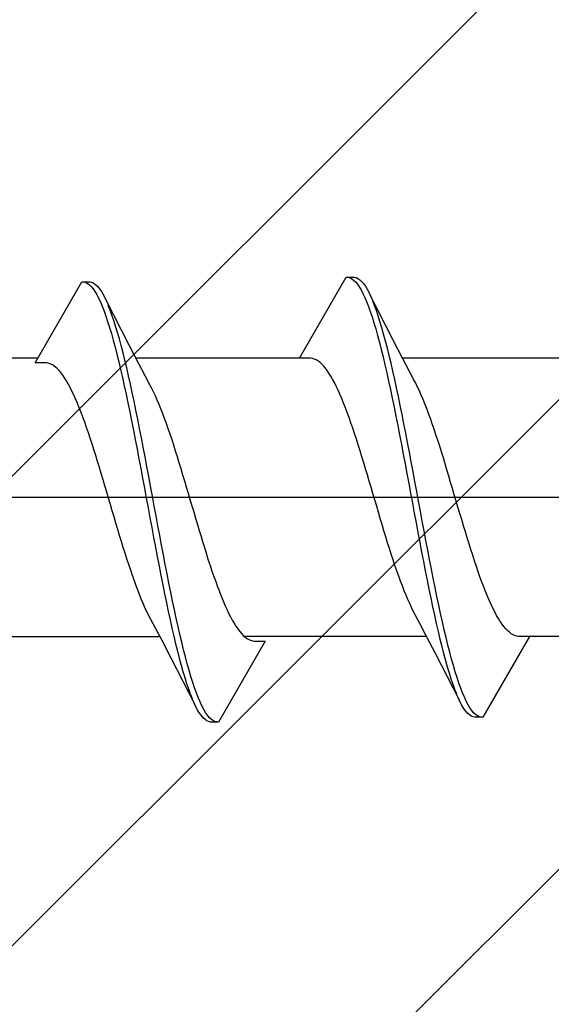
# Model space of a CAD drawing. Extents: x 105 to 1155, y 126 to 1689.
# Drawn here: x 860 to 866, y 240 to 252 of the extents above; entities that cross this region are included whole.
import ezdxf

# ---------------------------------------------------------------- set-up
doc = ezdxf.new("R2010")
doc.units = 0
doc.linetypes.add('YCENTER_1', pattern=[13, 10, -1, 1, -1])
doc.layers.add('YKK_13', color=4, linetype='CONTINUOUS', lineweight=30)
doc.layers.add('YSS_K', color=3, linetype='CONTINUOUS', lineweight=13)

msp = doc.modelspace()

# ---------------------------------------------------------------- linework, layer by layer
at = {"layer": 'YKK_13', "linetype": 'ByBlock', "lineweight": -2, "ltscale": 3}
for p, q in [((863.23, 247.925, 0), (863.793, 248.901, 0)), ((863.793, 248.901, 0), (863.889, 248.901, 0)), ((863.815, 248.9, 0), (863.837, 248.894, 0)), ((863.889, 248.901, 0), (863.911, 248.896, 0)), ((860.05, 247.869, 0), (860.613, 248.844, 0)), ((860.613, 248.844, 0), (860.709, 248.844, 0)), ((860.635, 248.844, 0), (860.657, 248.838, 0)), ((860.657, 248.838, 0), (860.679, 248.827, 0)), ((860.679, 248.827, 0), (860.702, 248.81, 0)), ((860.702, 248.81, 0), (860.724, 248.789, 0)), ((860.709, 248.844, 0), (860.731, 248.84, 0)), ((860.724, 248.789, 0), (860.746, 248.762, 0)), ((860.731, 248.84, 0), (860.753, 248.829, 0)), ((860.753, 248.829, 0), (860.775, 248.814, 0)), ((860.775, 248.814, 0), (860.798, 248.793, 0)), ((860.798, 248.793, 0), (860.82, 248.767, 0)), ((863.837, 248.894, 0), (863.859, 248.883, 0)), ((863.859, 248.883, 0), (863.881, 248.867, 0)), ((863.881, 248.867, 0), (863.903, 248.845, 0)), ((863.903, 248.845, 0), (863.926, 248.818, 0)), ((863.911, 248.896, 0), (863.933, 248.886, 0)), ((863.926, 248.818, 0), (863.948, 248.786, 0)), ((863.933, 248.886, 0), (863.955, 248.87, 0)), ((863.948, 248.786, 0), (863.97, 248.749, 0)), ((863.955, 248.87, 0), (863.977, 248.85, 0)), ((863.977, 248.85, 0), (863.999, 248.824, 0)), ((863.999, 248.824, 0), (864.022, 248.793, 0)), ((864.022, 248.793, 0), (864.044, 248.756, 0)), ((860.746, 248.762, 0), (860.768, 248.729, 0)), ((860.768, 248.729, 0), (860.79, 248.692, 0)), ((860.79, 248.692, 0), (860.812, 248.65, 0)), ((860.82, 248.767, 0), (860.842, 248.736, 0)), ((860.842, 248.736, 0), (860.864, 248.7, 0)), ((860.864, 248.7, 0), (860.886, 248.659, 0)), ((863.97, 248.749, 0), (863.992, 248.706, 0)), ((863.992, 248.706, 0), (864.014, 248.659, 0)), ((864.044, 248.756, 0), (864.066, 248.715, 0)), ((864.066, 248.715, 0), (864.088, 248.669, 0)), ((864.358, 248.142, 0), (864.079, 248.686, 0)), ((860.812, 248.65, 0), (860.834, 248.603, 0)), ((860.834, 248.603, 0), (860.856, 248.551, 0)), ((860.856, 248.551, 0), (860.878, 248.494, 0)), ((860.886, 248.659, 0), (860.908, 248.612, 0)), ((860.899, 248.63, 0), (861.178, 248.085, 0)), ((860.952, 248.505, 0), (860.93, 248.561, 0)), ((864.014, 248.659, 0), (864.036, 248.607, 0)), ((864.036, 248.607, 0), (864.058, 248.55, 0)), ((864.058, 248.55, 0), (864.08, 248.489, 0)), ((864.132, 248.562, 0), (864.11, 248.618, 0)), ((864.154, 248.501, 0), (864.132, 248.562, 0)), ((860.878, 248.494, 0), (860.9, 248.432, 0)), ((860.9, 248.432, 0), (860.922, 248.366, 0)), ((860.974, 248.445, 0), (860.952, 248.505, 0)), ((860.996, 248.38, 0), (860.974, 248.445, 0)), ((864.08, 248.489, 0), (864.102, 248.423, 0)), ((864.176, 248.436, 0), (864.154, 248.501, 0)), ((864.198, 248.366, 0), (864.176, 248.436, 0)), ((860.922, 248.366, 0), (860.944, 248.296, 0)), ((861.018, 248.31, 0), (860.996, 248.38, 0)), ((861.04, 248.236, 0), (861.018, 248.31, 0)), ((864.102, 248.423, 0), (864.124, 248.353, 0)), ((864.124, 248.353, 0), (864.146, 248.278, 0)), ((864.22, 248.293, 0), (864.198, 248.366, 0)), ((860.944, 248.296, 0), (860.967, 248.222, 0)), ((860.967, 248.222, 0), (860.989, 248.143, 0)), ((861.063, 248.158, 0), (861.04, 248.236, 0)), ((864.146, 248.278, 0), (864.168, 248.199, 0)), ((864.168, 248.199, 0), (864.191, 248.117, 0)), ((864.242, 248.215, 0), (864.22, 248.293, 0)), ((864.264, 248.133, 0), (864.242, 248.215, 0)), ((860.989, 248.143, 0), (861.011, 248.06, 0)), ((861.085, 248.077, 0), (861.063, 248.158, 0)), ((861.107, 247.991, 0), (861.085, 248.077, 0)), ((861.178, 248.085, 0), (861.293, 247.863, 0)), ((864.191, 248.117, 0), (864.213, 248.03, 0)), ((864.287, 248.047, 0), (864.264, 248.133, 0)), ((864.472, 247.92, 0), (864.358, 248.142, 0)), ((861.011, 248.06, 0), (861.033, 247.974, 0)), ((861.033, 247.974, 0), (861.055, 247.884, 0)), ((861.129, 247.902, 0), (861.107, 247.991, 0)), ((864.213, 248.03, 0), (864.235, 247.941, 0)), ((864.309, 247.958, 0), (864.287, 248.047, 0)), ((864.331, 247.865, 0), (864.309, 247.958, 0)), ((860.083, 247.925, 0), (859.12, 247.925, 0)), ((860.183, 247.869, 0), (860.05, 247.869, 0)), ((860.205, 247.866, 0), (860.183, 247.869, 0)), ((860.227, 247.86, 0), (860.205, 247.866, 0)), ((860.249, 247.85, 0), (860.227, 247.86, 0)), ((860.271, 247.837, 0), (860.249, 247.85, 0)), ((860.293, 247.82, 0), (860.271, 247.837, 0)), ((861.055, 247.884, 0), (861.077, 247.791, 0)), ((861.151, 247.809, 0), (861.129, 247.902, 0)), ((863.363, 247.925, 0), (861.26, 247.925, 0)), ((861.293, 247.863, 0), (861.37, 247.716, 0)), ((863.385, 247.922, 0), (863.363, 247.925, 0)), ((863.407, 247.916, 0), (863.385, 247.922, 0)), ((863.429, 247.906, 0), (863.407, 247.916, 0)), ((863.451, 247.893, 0), (863.429, 247.906, 0)), ((863.473, 247.877, 0), (863.451, 247.893, 0)), ((863.495, 247.857, 0), (863.473, 247.877, 0)), ((863.517, 247.834, 0), (863.495, 247.857, 0)), ((863.539, 247.808, 0), (863.517, 247.834, 0)), ((864.235, 247.941, 0), (864.257, 247.847, 0)), ((864.257, 247.847, 0), (864.279, 247.751, 0)), ((864.353, 247.77, 0), (864.331, 247.865, 0)), ((866.543, 247.925, 0), (864.469, 247.925, 0)), ((864.55, 247.772, 0), (864.472, 247.92, 0)), ((860.315, 247.801, 0), (860.293, 247.82, 0)), ((860.337, 247.778, 0), (860.315, 247.801, 0)), ((860.359, 247.752, 0), (860.337, 247.778, 0)), ((860.382, 247.722, 0), (860.359, 247.752, 0)), ((860.404, 247.69, 0), (860.382, 247.722, 0)), ((861.077, 247.791, 0), (861.099, 247.694, 0)), ((861.173, 247.713, 0), (861.151, 247.809, 0)), ((861.195, 247.614, 0), (861.173, 247.713, 0)), ((861.37, 247.716, 0), (861.427, 247.609, 0)), ((863.561, 247.779, 0), (863.539, 247.808, 0)), ((863.583, 247.746, 0), (863.561, 247.779, 0)), ((863.606, 247.711, 0), (863.583, 247.746, 0)), ((864.279, 247.751, 0), (864.301, 247.651, 0)), ((864.375, 247.671, 0), (864.353, 247.77, 0)), ((864.606, 247.665, 0), (864.55, 247.772, 0)), ((860.426, 247.655, 0), (860.404, 247.69, 0)), ((860.448, 247.616, 0), (860.426, 247.655, 0)), ((860.47, 247.575, 0), (860.448, 247.616, 0)), ((861.099, 247.694, 0), (861.121, 247.595, 0)), ((861.121, 247.595, 0), (861.143, 247.492, 0)), ((861.217, 247.512, 0), (861.195, 247.614, 0)), ((861.427, 247.609, 0), (861.449, 247.567, 0)), ((863.628, 247.673, 0), (863.606, 247.711, 0)), ((863.65, 247.632, 0), (863.628, 247.673, 0)), ((863.672, 247.588, 0), (863.65, 247.632, 0)), ((864.301, 247.651, 0), (864.323, 247.549, 0)), ((864.397, 247.569, 0), (864.375, 247.671, 0)), ((864.629, 247.624, 0), (864.606, 247.665, 0)), ((864.651, 247.579, 0), (864.629, 247.624, 0)), ((860.492, 247.531, 0), (860.47, 247.575, 0)), ((860.514, 247.485, 0), (860.492, 247.531, 0)), ((860.536, 247.436, 0), (860.514, 247.485, 0)), ((861.143, 247.492, 0), (861.165, 247.387, 0)), ((861.239, 247.408, 0), (861.217, 247.512, 0)), ((861.449, 247.567, 0), (861.471, 247.523, 0)), ((861.471, 247.523, 0), (861.493, 247.476, 0)), ((861.493, 247.476, 0), (861.515, 247.426, 0)), ((863.694, 247.541, 0), (863.672, 247.588, 0)), ((863.716, 247.492, 0), (863.694, 247.541, 0)), ((863.738, 247.44, 0), (863.716, 247.492, 0)), ((864.323, 247.549, 0), (864.345, 247.444, 0)), ((864.419, 247.464, 0), (864.397, 247.569, 0)), ((864.673, 247.532, 0), (864.651, 247.579, 0)), ((864.695, 247.482, 0), (864.673, 247.532, 0)), ((864.717, 247.43, 0), (864.695, 247.482, 0)), ((860.558, 247.384, 0), (860.536, 247.436, 0)), ((860.58, 247.33, 0), (860.558, 247.384, 0)), ((861.165, 247.387, 0), (861.187, 247.28, 0)), ((861.261, 247.301, 0), (861.239, 247.408, 0)), ((861.515, 247.426, 0), (861.537, 247.374, 0)), ((861.537, 247.374, 0), (861.559, 247.319, 0)), ((863.76, 247.386, 0), (863.738, 247.44, 0)), ((863.782, 247.33, 0), (863.76, 247.386, 0)), ((864.345, 247.444, 0), (864.367, 247.336, 0)), ((864.441, 247.357, 0), (864.419, 247.464, 0)), ((864.463, 247.248, 0), (864.441, 247.357, 0)), ((864.739, 247.376, 0), (864.717, 247.43, 0)), ((864.761, 247.319, 0), (864.739, 247.376, 0)), ((860.602, 247.273, 0), (860.58, 247.33, 0)), ((860.624, 247.215, 0), (860.602, 247.273, 0)), ((861.187, 247.28, 0), (861.209, 247.17, 0)), ((861.283, 247.192, 0), (861.261, 247.301, 0)), ((861.559, 247.319, 0), (861.581, 247.262, 0)), ((861.581, 247.262, 0), (861.603, 247.203, 0)), ((863.804, 247.271, 0), (863.782, 247.33, 0)), ((863.826, 247.211, 0), (863.804, 247.271, 0)), ((864.367, 247.336, 0), (864.389, 247.227, 0)), ((864.485, 247.137, 0), (864.463, 247.248, 0)), ((864.783, 247.26, 0), (864.761, 247.319, 0)), ((864.805, 247.199, 0), (864.783, 247.26, 0)), ((860.647, 247.154, 0), (860.624, 247.215, 0)), ((860.669, 247.092, 0), (860.647, 247.154, 0)), ((861.209, 247.17, 0), (861.232, 247.059, 0)), ((861.305, 247.081, 0), (861.283, 247.192, 0)), ((861.603, 247.203, 0), (861.625, 247.142, 0)), ((861.625, 247.142, 0), (861.647, 247.079, 0)), ((863.848, 247.148, 0), (863.826, 247.211, 0)), ((863.871, 247.084, 0), (863.848, 247.148, 0)), ((864.389, 247.227, 0), (864.411, 247.115, 0)), ((864.507, 247.024, 0), (864.485, 247.137, 0)), ((864.827, 247.136, 0), (864.805, 247.199, 0)), ((864.849, 247.071, 0), (864.827, 247.136, 0)), ((860.691, 247.027, 0), (860.669, 247.092, 0)), ((860.713, 246.961, 0), (860.691, 247.027, 0)), ((861.232, 247.059, 0), (861.254, 246.946, 0)), ((861.328, 246.968, 0), (861.305, 247.081, 0)), ((861.647, 247.079, 0), (861.67, 247.015, 0)), ((861.67, 247.015, 0), (861.692, 246.948, 0)), ((863.893, 247.018, 0), (863.871, 247.084, 0)), ((863.915, 246.95, 0), (863.893, 247.018, 0)), ((864.411, 247.115, 0), (864.433, 247.002, 0)), ((864.433, 247.002, 0), (864.456, 246.887, 0)), ((864.529, 246.91, 0), (864.507, 247.024, 0)), ((864.871, 247.005, 0), (864.849, 247.071, 0)), ((864.894, 246.937, 0), (864.871, 247.005, 0)), ((860.735, 246.894, 0), (860.713, 246.961, 0)), ((860.757, 246.825, 0), (860.735, 246.894, 0)), ((861.254, 246.946, 0), (861.276, 246.831, 0)), ((861.35, 246.853, 0), (861.328, 246.968, 0)), ((861.692, 246.948, 0), (861.714, 246.881, 0)), ((863.937, 246.881, 0), (863.915, 246.95, 0)), ((864.456, 246.887, 0), (864.478, 246.771, 0)), ((864.552, 246.794, 0), (864.529, 246.91, 0)), ((864.916, 246.868, 0), (864.894, 246.937, 0)), ((860.779, 246.754, 0), (860.757, 246.825, 0)), ((861.276, 246.831, 0), (861.298, 246.715, 0)), ((861.372, 246.737, 0), (861.35, 246.853, 0)), ((861.714, 246.881, 0), (861.736, 246.811, 0)), ((861.736, 246.811, 0), (861.758, 246.741, 0)), ((863.959, 246.811, 0), (863.937, 246.881, 0)), ((863.981, 246.739, 0), (863.959, 246.811, 0)), ((864.478, 246.771, 0), (864.5, 246.654, 0)), ((864.574, 246.677, 0), (864.552, 246.794, 0)), ((864.938, 246.797, 0), (864.916, 246.868, 0)), ((864.96, 246.726, 0), (864.938, 246.797, 0)), ((860.801, 246.683, 0), (860.779, 246.754, 0)), ((860.823, 246.611, 0), (860.801, 246.683, 0)), ((861.298, 246.715, 0), (861.32, 246.598, 0)), ((861.394, 246.62, 0), (861.372, 246.737, 0)), ((861.758, 246.741, 0), (861.78, 246.669, 0)), ((861.78, 246.669, 0), (861.802, 246.597, 0)), ((864.003, 246.667, 0), (863.981, 246.739, 0)), ((864.025, 246.594, 0), (864.003, 246.667, 0)), ((864.5, 246.654, 0), (864.522, 246.536, 0)), ((864.596, 246.559, 0), (864.574, 246.677, 0)), ((864.982, 246.653, 0), (864.96, 246.726, 0)), ((865.004, 246.58, 0), (864.982, 246.653, 0)), ((860.845, 246.537, 0), (860.823, 246.611, 0)), ((860.867, 246.463, 0), (860.845, 246.537, 0)), ((861.32, 246.598, 0), (861.342, 246.48, 0)), ((861.416, 246.503, 0), (861.394, 246.62, 0)), ((861.802, 246.597, 0), (861.824, 246.523, 0)), ((864.047, 246.52, 0), (864.025, 246.594, 0)), ((864.522, 246.536, 0), (864.544, 246.418, 0)), ((864.618, 246.441, 0), (864.596, 246.559, 0)), ((865.026, 246.506, 0), (865.004, 246.58, 0)), ((860.889, 246.389, 0), (860.867, 246.463, 0)), ((861.342, 246.48, 0), (861.364, 246.361, 0)), ((861.438, 246.384, 0), (861.416, 246.503, 0)), ((861.824, 246.523, 0), (861.846, 246.449, 0)), ((861.846, 246.449, 0), (861.868, 246.375, 0)), ((864.069, 246.445, 0), (864.047, 246.52, 0)), ((864.091, 246.371, 0), (864.069, 246.445, 0)), ((864.544, 246.418, 0), (864.566, 246.299, 0)), ((864.64, 246.322, 0), (864.618, 246.441, 0)), ((865.048, 246.431, 0), (865.026, 246.506, 0)), ((865.07, 246.356, 0), (865.048, 246.431, 0)), ((860.912, 246.314, 0), (860.889, 246.389, 0)), ((860.934, 246.239, 0), (860.912, 246.314, 0)), ((861.364, 246.361, 0), (861.386, 246.242, 0)), ((861.46, 246.265, 0), (861.438, 246.384, 0)), ((861.868, 246.375, 0), (861.89, 246.3, 0)), ((861.89, 246.3, 0), (861.912, 246.225, 0)), ((864.113, 246.295, 0), (864.091, 246.371, 0)), ((864.136, 246.22, 0), (864.113, 246.295, 0)), ((864.566, 246.299, 0), (864.588, 246.18, 0)), ((864.662, 246.203, 0), (864.64, 246.322, 0)), ((865.092, 246.281, 0), (865.07, 246.356, 0)), ((860.956, 246.164, 0), (860.934, 246.239, 0)), ((861.386, 246.242, 0), (861.408, 246.123, 0)), ((861.482, 246.146, 0), (861.46, 246.265, 0)), ((861.912, 246.225, 0), (861.935, 246.15, 0)), ((864.158, 246.145, 0), (864.136, 246.22, 0)), ((864.588, 246.18, 0), (864.61, 246.061, 0)), ((864.684, 246.084, 0), (864.662, 246.203, 0)), ((865.114, 246.206, 0), (865.092, 246.281, 0)), ((865.136, 246.131, 0), (865.114, 246.206, 0)), ((860.978, 246.089, 0), (860.956, 246.164, 0)), ((861, 246.014, 0), (860.978, 246.089, 0)), ((861.408, 246.123, 0), (861.43, 246.005, 0)), ((861.504, 246.028, 0), (861.482, 246.146, 0)), ((861.935, 246.15, 0), (861.957, 246.075, 0)), ((861.957, 246.075, 0), (861.979, 246, 0)), ((864.18, 246.07, 0), (864.158, 246.145, 0)), ((864.202, 245.996, 0), (864.18, 246.07, 0)), ((864.61, 246.061, 0), (864.632, 245.943, 0)), ((864.706, 245.965, 0), (864.684, 246.084, 0)), ((865.159, 246.056, 0), (865.136, 246.131, 0)), ((865.181, 245.982, 0), (865.159, 246.056, 0)), ((861.022, 245.939, 0), (861, 246.014, 0)), ((861.044, 245.865, 0), (861.022, 245.939, 0)), ((861.43, 246.005, 0), (861.452, 245.886, 0)), ((861.526, 245.909, 0), (861.504, 246.028, 0)), ((861.979, 246, 0), (862.001, 245.925, 0)), ((864.224, 245.922, 0), (864.202, 245.996, 0)), ((864.632, 245.943, 0), (864.654, 245.825, 0)), ((864.728, 245.847, 0), (864.706, 245.965, 0)), ((865.203, 245.908, 0), (865.181, 245.982, 0)), ((861.066, 245.792, 0), (861.044, 245.865, 0)), ((861.452, 245.886, 0), (861.474, 245.768, 0)), ((861.548, 245.791, 0), (861.526, 245.909, 0)), ((862.001, 245.925, 0), (862.023, 245.851, 0)), ((862.023, 245.851, 0), (862.045, 245.778, 0)), ((864.246, 245.848, 0), (864.224, 245.922, 0)), ((864.268, 245.776, 0), (864.246, 245.848, 0)), ((864.654, 245.825, 0), (864.676, 245.708, 0)), ((864.75, 245.73, 0), (864.728, 245.847, 0)), ((865.225, 245.835, 0), (865.203, 245.908, 0)), ((865.247, 245.762, 0), (865.225, 245.835, 0)), ((861.088, 245.719, 0), (861.066, 245.792, 0)), ((861.11, 245.648, 0), (861.088, 245.719, 0)), ((861.474, 245.768, 0), (861.497, 245.651, 0)), ((861.57, 245.674, 0), (861.548, 245.791, 0)), ((862.045, 245.778, 0), (862.067, 245.706, 0)), ((862.067, 245.706, 0), (862.089, 245.634, 0)), ((864.29, 245.704, 0), (864.268, 245.776, 0)), ((864.312, 245.634, 0), (864.29, 245.704, 0)), ((864.676, 245.708, 0), (864.698, 245.592, 0)), ((864.772, 245.614, 0), (864.75, 245.73, 0)), ((865.269, 245.691, 0), (865.247, 245.762, 0)), ((861.132, 245.577, 0), (861.11, 245.648, 0)), ((861.497, 245.651, 0), (861.519, 245.536, 0)), ((861.593, 245.558, 0), (861.57, 245.674, 0)), ((862.089, 245.634, 0), (862.111, 245.564, 0)), ((864.334, 245.565, 0), (864.312, 245.634, 0)), ((864.698, 245.592, 0), (864.721, 245.478, 0)), ((864.794, 245.5, 0), (864.772, 245.614, 0)), ((865.291, 245.621, 0), (865.269, 245.691, 0)), ((865.313, 245.552, 0), (865.291, 245.621, 0)), ((861.154, 245.508, 0), (861.132, 245.577, 0)), ((861.177, 245.44, 0), (861.154, 245.508, 0)), ((861.519, 245.536, 0), (861.541, 245.421, 0)), ((861.615, 245.443, 0), (861.593, 245.558, 0)), ((862.111, 245.564, 0), (862.133, 245.495, 0)), ((862.133, 245.495, 0), (862.155, 245.428, 0)), ((864.356, 245.497, 0), (864.334, 245.565, 0)), ((864.378, 245.43, 0), (864.356, 245.497, 0)), ((864.721, 245.478, 0), (864.743, 245.365, 0)), ((864.817, 245.386, 0), (864.794, 245.5, 0)), ((865.335, 245.484, 0), (865.313, 245.552, 0)), ((865.357, 245.418, 0), (865.335, 245.484, 0)), ((861.199, 245.374, 0), (861.177, 245.44, 0)), ((861.221, 245.309, 0), (861.199, 245.374, 0)), ((861.541, 245.421, 0), (861.563, 245.308, 0)), ((861.637, 245.33, 0), (861.615, 245.443, 0)), ((862.155, 245.428, 0), (862.177, 245.362, 0)), ((862.177, 245.362, 0), (862.2, 245.297, 0)), ((864.401, 245.366, 0), (864.378, 245.43, 0)), ((864.423, 245.303, 0), (864.401, 245.366, 0)), ((864.743, 245.365, 0), (864.765, 245.253, 0)), ((864.839, 245.275, 0), (864.817, 245.386, 0)), ((865.379, 245.354, 0), (865.357, 245.418, 0)), ((865.401, 245.291, 0), (865.379, 245.354, 0)), ((861.243, 245.246, 0), (861.221, 245.309, 0)), ((861.265, 245.185, 0), (861.243, 245.246, 0)), ((861.563, 245.308, 0), (861.585, 245.197, 0)), ((861.659, 245.218, 0), (861.637, 245.33, 0)), ((862.2, 245.297, 0), (862.222, 245.235, 0)), ((862.222, 245.235, 0), (862.244, 245.174, 0)), ((864.445, 245.242, 0), (864.423, 245.303, 0)), ((864.467, 245.183, 0), (864.445, 245.242, 0)), ((864.765, 245.253, 0), (864.787, 245.144, 0)), ((864.861, 245.165, 0), (864.839, 245.275, 0)), ((865.424, 245.23, 0), (865.401, 245.291, 0)), ((865.446, 245.172, 0), (865.424, 245.23, 0)), ((861.287, 245.126, 0), (861.265, 245.185, 0)), ((861.309, 245.07, 0), (861.287, 245.126, 0)), ((861.585, 245.197, 0), (861.607, 245.088, 0)), ((861.681, 245.109, 0), (861.659, 245.218, 0)), ((861.703, 245.001, 0), (861.681, 245.109, 0)), ((862.244, 245.174, 0), (862.266, 245.115, 0)), ((862.266, 245.115, 0), (862.288, 245.059, 0)), ((864.489, 245.126, 0), (864.467, 245.183, 0)), ((864.511, 245.071, 0), (864.489, 245.126, 0)), ((864.787, 245.144, 0), (864.809, 245.037, 0)), ((864.883, 245.058, 0), (864.861, 245.165, 0)), ((865.468, 245.115, 0), (865.446, 245.172, 0)), ((865.49, 245.061, 0), (865.468, 245.115, 0)), ((861.331, 245.015, 0), (861.309, 245.07, 0)), ((861.353, 244.963, 0), (861.331, 245.015, 0)), ((861.607, 245.088, 0), (861.629, 244.981, 0)), ((861.725, 244.896, 0), (861.703, 245.001, 0)), ((862.288, 245.059, 0), (862.31, 245.005, 0)), ((862.31, 245.005, 0), (862.332, 244.953, 0)), ((864.533, 245.019, 0), (864.511, 245.071, 0)), ((864.555, 244.97, 0), (864.533, 245.019, 0)), ((864.809, 245.037, 0), (864.831, 244.933, 0)), ((864.905, 244.953, 0), (864.883, 245.058, 0)), ((865.512, 245.01, 0), (865.49, 245.061, 0)), ((865.534, 244.96, 0), (865.512, 245.01, 0)), ((861.375, 244.913, 0), (861.353, 244.963, 0)), ((861.397, 244.866, 0), (861.375, 244.913, 0)), ((861.629, 244.981, 0), (861.651, 244.876, 0)), ((861.651, 244.876, 0), (861.673, 244.775, 0)), ((861.747, 244.794, 0), (861.725, 244.896, 0)), ((862.332, 244.953, 0), (862.354, 244.904, 0)), ((862.354, 244.904, 0), (862.376, 244.857, 0)), ((864.577, 244.922, 0), (864.555, 244.97, 0)), ((864.599, 244.878, 0), (864.577, 244.922, 0)), ((864.621, 244.836, 0), (864.599, 244.878, 0)), ((864.831, 244.933, 0), (864.853, 244.831, 0)), ((864.927, 244.85, 0), (864.905, 244.953, 0)), ((865.556, 244.914, 0), (865.534, 244.96, 0)), ((865.578, 244.87, 0), (865.556, 244.914, 0)), ((865.6, 244.829, 0), (865.578, 244.87, 0)), ((861.419, 244.822, 0), (861.397, 244.866, 0)), ((861.442, 244.78, 0), (861.419, 244.822, 0)), ((861.498, 244.673, 0), (861.442, 244.78, 0)), ((861.673, 244.775, 0), (861.695, 244.676, 0)), ((861.769, 244.694, 0), (861.747, 244.794, 0)), ((862.376, 244.857, 0), (862.398, 244.813, 0)), ((862.398, 244.813, 0), (862.42, 244.772, 0)), ((862.42, 244.772, 0), (862.442, 244.734, 0)), ((864.678, 244.73, 0), (864.621, 244.836, 0)), ((864.853, 244.831, 0), (864.875, 244.732, 0)), ((864.949, 244.751, 0), (864.927, 244.85, 0)), ((864.971, 244.654, 0), (864.949, 244.751, 0)), ((865.622, 244.79, 0), (865.6, 244.829, 0)), ((865.644, 244.755, 0), (865.622, 244.79, 0)), ((865.666, 244.723, 0), (865.644, 244.755, 0)), ((861.576, 244.525, 0), (861.498, 244.673, 0)), ((861.695, 244.676, 0), (861.717, 244.58, 0)), ((861.791, 244.598, 0), (861.769, 244.694, 0)), ((862.442, 244.734, 0), (862.465, 244.699, 0)), ((862.465, 244.699, 0), (862.487, 244.666, 0)), ((862.487, 244.666, 0), (862.509, 244.637, 0)), ((862.509, 244.637, 0), (862.531, 244.611, 0)), ((864.755, 244.582, 0), (864.678, 244.73, 0)), ((864.875, 244.732, 0), (864.897, 244.636, 0)), ((864.897, 244.636, 0), (864.919, 244.543, 0)), ((864.993, 244.561, 0), (864.971, 244.654, 0)), ((865.689, 244.694, 0), (865.666, 244.723, 0)), ((865.711, 244.667, 0), (865.689, 244.694, 0)), ((865.733, 244.645, 0), (865.711, 244.667, 0)), ((865.755, 244.625, 0), (865.733, 244.645, 0)), ((859.678, 244.576, 0), (861.549, 244.576, 0)), ((861.69, 244.304, 0), (861.576, 244.525, 0)), ((861.717, 244.58, 0), (861.739, 244.487, 0)), ((861.813, 244.505, 0), (861.791, 244.598, 0)), ((862.818, 244.52, 0), (862.255, 243.544, 0)), ((862.531, 244.611, 0), (862.553, 244.588, 0)), ((862.553, 244.588, 0), (862.575, 244.568, 0)), ((864.758, 244.576, 0), (862.566, 244.576, 0)), ((862.575, 244.568, 0), (862.597, 244.552, 0)), ((862.597, 244.552, 0), (862.619, 244.539, 0)), ((862.619, 244.539, 0), (862.641, 244.529, 0)), ((862.641, 244.529, 0), (862.663, 244.523, 0)), ((862.663, 244.523, 0), (862.685, 244.52, 0)), ((862.685, 244.52, 0), (862.818, 244.52, 0)), ((864.87, 244.36, 0), (864.755, 244.582, 0)), ((864.919, 244.543, 0), (864.941, 244.454, 0)), ((865.015, 244.471, 0), (864.993, 244.561, 0)), ((865.998, 244.576, 0), (865.435, 243.601, 0)), ((865.777, 244.608, 0), (865.755, 244.625, 0)), ((865.799, 244.595, 0), (865.777, 244.608, 0)), ((865.821, 244.586, 0), (865.799, 244.595, 0)), ((865.843, 244.579, 0), (865.821, 244.586, 0)), ((865.865, 244.576, 0), (865.843, 244.579, 0)), ((867.938, 244.576, 0), (865.865, 244.576, 0)), ((861.739, 244.487, 0), (861.762, 244.398, 0)), ((861.762, 244.398, 0), (861.784, 244.312, 0)), ((861.835, 244.415, 0), (861.813, 244.505, 0)), ((861.858, 244.328, 0), (861.835, 244.415, 0)), ((864.941, 244.454, 0), (864.963, 244.369, 0)), ((865.037, 244.385, 0), (865.015, 244.471, 0)), ((861.969, 243.759, 0), (861.69, 244.304, 0)), ((861.784, 244.312, 0), (861.806, 244.23, 0)), ((861.88, 244.246, 0), (861.858, 244.328, 0)), ((865.149, 243.815, 0), (864.87, 244.36, 0)), ((864.963, 244.369, 0), (864.986, 244.287, 0)), ((864.986, 244.287, 0), (865.008, 244.209, 0)), ((865.059, 244.302, 0), (865.037, 244.385, 0)), ((865.082, 244.224, 0), (865.059, 244.302, 0)), ((861.806, 244.23, 0), (861.828, 244.152, 0)), ((861.902, 244.167, 0), (861.88, 244.246, 0)), ((861.924, 244.093, 0), (861.902, 244.167, 0)), ((865.008, 244.209, 0), (865.03, 244.135, 0)), ((865.104, 244.149, 0), (865.082, 244.224, 0)), ((861.828, 244.152, 0), (861.85, 244.079, 0)), ((861.85, 244.079, 0), (861.872, 244.009, 0)), ((861.946, 244.022, 0), (861.924, 244.093, 0)), ((865.03, 244.135, 0), (865.052, 244.066, 0)), ((865.052, 244.066, 0), (865.074, 244.001, 0)), ((865.126, 244.079, 0), (865.104, 244.149, 0)), ((865.148, 244.013, 0), (865.126, 244.079, 0)), ((861.872, 244.009, 0), (861.894, 243.944, 0)), ((861.894, 243.944, 0), (861.916, 243.884, 0)), ((861.968, 243.956, 0), (861.946, 244.022, 0)), ((861.99, 243.895, 0), (861.968, 243.956, 0)), ((865.074, 244.001, 0), (865.096, 243.94, 0)), ((865.096, 243.94, 0), (865.118, 243.884, 0)), ((865.17, 243.951, 0), (865.148, 244.013, 0)), ((865.192, 243.894, 0), (865.17, 243.951, 0)), ((861.916, 243.884, 0), (861.938, 243.828, 0)), ((862.012, 243.838, 0), (861.99, 243.895, 0)), ((862.034, 243.786, 0), (862.012, 243.838, 0)), ((865.162, 243.787, 0), (865.14, 243.833, 0)), ((865.214, 243.842, 0), (865.192, 243.894, 0)), ((865.236, 243.795, 0), (865.214, 243.842, 0)), ((861.982, 243.73, 0), (861.96, 243.776, 0)), ((862.004, 243.689, 0), (861.982, 243.73, 0)), ((862.027, 243.653, 0), (862.004, 243.689, 0)), ((862.056, 243.739, 0), (862.034, 243.786, 0)), ((862.078, 243.696, 0), (862.056, 243.739, 0)), ((862.1, 243.659, 0), (862.078, 243.696, 0)), ((865.184, 243.745, 0), (865.162, 243.787, 0)), ((865.206, 243.709, 0), (865.184, 243.745, 0)), ((865.228, 243.678, 0), (865.206, 243.709, 0)), ((865.258, 243.753, 0), (865.236, 243.795, 0)), ((865.28, 243.716, 0), (865.258, 243.753, 0)), ((865.302, 243.684, 0), (865.28, 243.716, 0)), ((865.324, 243.657, 0), (865.302, 243.684, 0)), ((862.049, 243.621, 0), (862.027, 243.653, 0)), ((862.071, 243.596, 0), (862.049, 243.621, 0)), ((862.093, 243.575, 0), (862.071, 243.596, 0)), ((862.115, 243.559, 0), (862.093, 243.575, 0)), ((862.123, 243.627, 0), (862.1, 243.659, 0)), ((862.145, 243.6, 0), (862.123, 243.627, 0)), ((862.167, 243.578, 0), (862.145, 243.6, 0)), ((862.189, 243.562, 0), (862.167, 243.578, 0)), ((865.251, 243.652, 0), (865.228, 243.678, 0)), ((865.273, 243.631, 0), (865.251, 243.652, 0)), ((865.295, 243.616, 0), (865.273, 243.631, 0)), ((865.317, 243.606, 0), (865.295, 243.616, 0)), ((865.339, 243.601, 0), (865.317, 243.606, 0)), ((865.347, 243.635, 0), (865.324, 243.657, 0)), ((865.435, 243.601, 0), (865.339, 243.601, 0)), ((865.369, 243.618, 0), (865.347, 243.635, 0)), ((865.391, 243.607, 0), (865.369, 243.618, 0)), ((865.413, 243.601, 0), (865.391, 243.607, 0)), ((862.137, 243.549, 0), (862.115, 243.559, 0)), ((862.159, 243.544, 0), (862.137, 243.549, 0)), ((862.255, 243.544, 0), (862.159, 243.544, 0)), ((862.211, 243.551, 0), (862.189, 243.562, 0)), ((862.233, 243.545, 0), (862.211, 243.551, 0))]:
    msp.add_line(p, q, dxfattribs=at)
at = {"layer": 'YKK_13', "linetype": 'YCENTER_1', "lineweight": -2}
msp.add_line((806.604, 246.251, 0), (928.752, 246.251, 0), dxfattribs=at)
at = {"layer": 'YSS_K'}
for p, q in [((855, 241.735, 0), (875, 261.735, 0)), ((855, 236.078, 0), (875, 256.078, 0)), ((855, 230.421, 0), (875, 250.421, 0))]:
    msp.add_line(p, q, dxfattribs=at)

doc.saveas('drawing.dxf')
